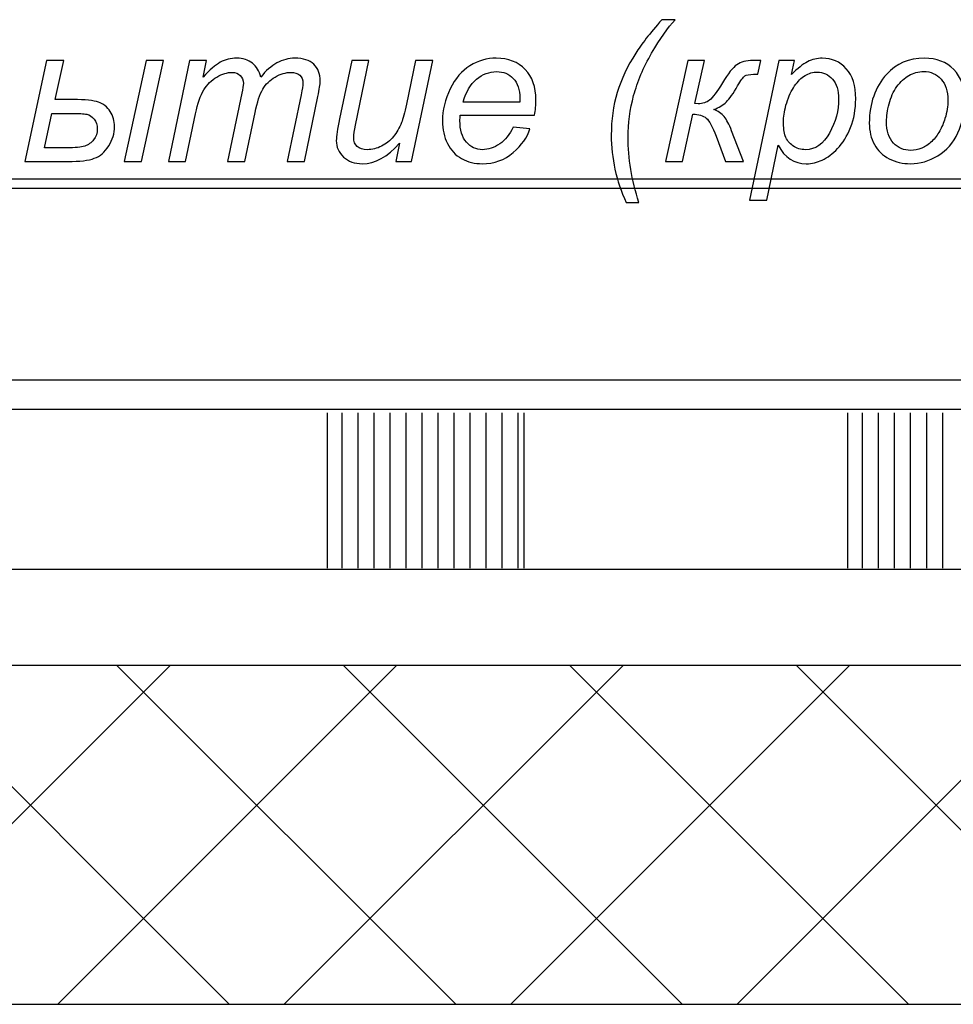
# Model space of a CAD drawing. Units: millimetres. Extents: x -399 to 404, y -289 to 277.
# Drawn here: x -43 to -16, y -241 to -212 of the extents above; entities that cross this region are included whole.
import ezdxf

# ---------------------------------------------------------------- set-up
doc = ezdxf.new("R2010")
doc.units = ezdxf.units.MM
doc.header["$MEASUREMENT"] = 0
doc.layers.add('3', color=7, linetype='Continuous')
doc.layers.add('ÐÙ¯Ú 1', color=7, linetype='Continuous')

msp = doc.modelspace()

# ---------------------------------------------------------------- linework, layer by layer
at = {"layer": '3'}
for points, knots in [([(-25.4324, -217.2777), (-25.7212, -216.6456), (-25.8651, -215.9955), (-25.8651, -215.3285), (-25.8651, -215.3285), (-25.8651, -214.8845), (-25.8068, -214.4706), (-25.6902, -214.0877), (-25.6902, -214.0877), (-25.5735, -213.7039), (-25.3957, -213.3257), (-25.1568, -212.9504), (-25.1568, -212.9504), (-24.9987, -212.7001), (-24.7466, -212.3775), (-24.3995, -211.9805), (-24.3995, -211.9805), (-24.3995, -211.9805), (-24.01, -211.9805), (-24.01, -211.9805), (-24.01, -211.9805), (-24.2254, -212.21), (-24.4531, -212.5336), (-24.693, -212.9504), (-24.693, -212.9504), (-24.9319, -213.3671), (-25.1069, -213.7773), (-25.2151, -214.1799), (-25.2151, -214.1799), (-25.3233, -214.5816), (-25.3778, -214.9861), (-25.3778, -215.3925), (-25.3778, -215.3925), (-25.3778, -215.9983), (-25.2715, -216.6268), (-25.0608, -217.2777), (-25.0608, -217.2777), (-25.0608, -217.2777), (-25.4324, -217.2777), (-25.4324, -217.2777)], [0, 0, 0, 0, 0.1, 0.1, 0.1, 0.1, 0.2, 0.2, 0.2, 0.2, 0.3, 0.3, 0.3, 0.3, 0.4, 0.4, 0.4, 0.4, 0.5, 0.5, 0.5, 0.5, 0.6, 0.6, 0.6, 0.6, 0.7, 0.7, 0.7, 0.7, 0.8, 0.8, 0.8, 0.8, 0.9, 0.9, 0.9, 0.9, 1, 1, 1, 1]), ([(-42.2395, -213.163), (-42.2395, -213.163), (-41.7399, -213.163), (-41.7399, -213.163), (-41.7399, -213.163), (-41.7399, -213.163), (-41.9911, -214.2956), (-41.9911, -214.2956), (-41.9911, -214.2956), (-41.9911, -214.2956), (-41.4587, -214.2956), (-41.4587, -214.2956), (-41.4587, -214.2956), (-41.1191, -214.2956), (-40.8764, -214.3201), (-40.7315, -214.3699), (-40.7315, -214.3699), (-40.5866, -214.4198), (-40.4728, -214.5101), (-40.39, -214.6409), (-40.39, -214.6409), (-40.3072, -214.7726), (-40.2658, -214.9193), (-40.2658, -215.0811), (-40.2658, -215.0811), (-40.2658, -215.2759), (-40.3223, -215.4621), (-40.4351, -215.6399), (-40.4351, -215.6399), (-40.548, -215.8187), (-40.6873, -215.9381), (-40.8528, -215.9983), (-40.8528, -215.9983), (-41.0184, -216.0595), (-41.2752, -216.0896), (-41.6242, -216.0896), (-41.6242, -216.0896), (-41.6242, -216.0896), (-42.8698, -216.0896), (-42.8698, -216.0896), (-42.8698, -216.0896), (-42.8698, -216.0896), (-42.2395, -213.163), (-42.2395, -213.163)], [0, 0, 0, 0, 0.0909091, 0.0909091, 0.0909091, 0.0909091, 0.1818182, 0.1818182, 0.1818182, 0.1818182, 0.2727273, 0.2727273, 0.2727273, 0.2727273, 0.3636364, 0.3636364, 0.3636364, 0.3636364, 0.4545455, 0.4545455, 0.4545455, 0.4545455, 0.5454545, 0.5454545, 0.5454545, 0.5454545, 0.6363636, 0.6363636, 0.6363636, 0.6363636, 0.7272727, 0.7272727, 0.7272727, 0.7272727, 0.8181818, 0.8181818, 0.8181818, 0.8181818, 0.9090909, 0.9090909, 0.9090909, 0.9090909, 1, 1, 1, 1]), ([(-39.3533, -213.163), (-39.3533, -213.163), (-38.8491, -213.163), (-38.8491, -213.163), (-38.8491, -213.163), (-38.8491, -213.163), (-39.4831, -216.0896), (-39.4831, -216.0896), (-39.4831, -216.0896), (-39.4831, -216.0896), (-39.9845, -216.0896), (-39.9845, -216.0896), (-39.9845, -216.0896), (-39.9845, -216.0896), (-39.3533, -213.163), (-39.3533, -213.163)], [0, 0, 0, 0, 0.25, 0.25, 0.25, 0.25, 0.5, 0.5, 0.5, 0.5, 0.75, 0.75, 0.75, 0.75, 1, 1, 1, 1]), ([(-38.7061, -216.0896), (-38.7061, -216.0896), (-38.0937, -213.163), (-38.0937, -213.163), (-38.0937, -213.163), (-38.0937, -213.163), (-37.5951, -213.163), (-37.5951, -213.163), (-37.5951, -213.163), (-37.5951, -213.163), (-37.6967, -213.6446), (-37.6967, -213.6446), (-37.6967, -213.6446), (-37.5114, -213.4377), (-37.3458, -213.2937), (-37.2, -213.2147), (-37.2, -213.2147), (-37.0532, -213.1357), (-36.8952, -213.0962), (-36.724, -213.0962), (-36.724, -213.0962), (-36.5424, -213.0962), (-36.39, -213.1451), (-36.2677, -213.2411), (-36.2677, -213.2411), (-36.1464, -213.338), (-36.0655, -213.4725), (-36.0269, -213.6446), (-36.0269, -213.6446), (-35.8783, -213.4612), (-35.7212, -213.3238), (-35.5575, -213.2326), (-35.5575, -213.2326), (-35.3929, -213.1423), (-35.2198, -213.0962), (-35.0373, -213.0962), (-35.0373, -213.0962), (-34.7936, -213.0962), (-34.6102, -213.1545), (-34.4879, -213.2702), (-34.4879, -213.2702), (-34.3656, -213.3859), (-34.3044, -213.5487), (-34.3044, -213.7575), (-34.3044, -213.7575), (-34.3044, -213.8478), (-34.3251, -213.9965), (-34.3675, -214.2044), (-34.3675, -214.2044), (-34.3675, -214.2044), (-34.7616, -216.0896), (-34.7616, -216.0896), (-34.7616, -216.0896), (-34.7616, -216.0896), (-35.2612, -216.0896), (-35.2612, -216.0896), (-35.2612, -216.0896), (-35.2612, -216.0896), (-34.8585, -214.1545), (-34.8585, -214.1545), (-34.8585, -214.1545), (-34.8237, -213.9965), (-34.8058, -213.8836), (-34.8058, -213.8158), (-34.8058, -213.8158), (-34.8058, -213.7199), (-34.8359, -213.6446), (-34.8971, -213.5901), (-34.8971, -213.5901), (-34.9573, -213.5346), (-35.0429, -213.5073), (-35.153, -213.5073), (-35.153, -213.5073), (-35.3025, -213.5073), (-35.454, -213.5524), (-35.6083, -213.6418), (-35.6083, -213.6418), (-35.7626, -213.7321), (-35.882, -213.8507), (-35.9676, -213.9965), (-35.9676, -213.9965), (-36.0532, -214.1423), (-36.1276, -214.3671), (-36.1925, -214.67), (-36.1925, -214.67), (-36.1925, -214.67), (-36.4897, -216.0896), (-36.4897, -216.0896), (-36.4897, -216.0896), (-36.4897, -216.0896), (-36.9893, -216.0896), (-36.9893, -216.0896), (-36.9893, -216.0896), (-36.9893, -216.0896), (-36.5754, -214.1131), (-36.5754, -214.1131), (-36.5754, -214.1131), (-36.5462, -213.9795), (-36.5311, -213.8836), (-36.5311, -213.8271), (-36.5311, -213.8271), (-36.5311, -213.7312), (-36.5612, -213.654), (-36.6205, -213.5957), (-36.6205, -213.5957), (-36.6807, -213.5364), (-36.7579, -213.5073), (-36.8538, -213.5073), (-36.8538, -213.5073), (-36.9949, -213.5073), (-37.1436, -213.5524), (-37.2988, -213.6418), (-37.2988, -213.6418), (-37.454, -213.7321), (-37.5801, -213.8572), (-37.6779, -214.0181), (-37.6779, -214.0181), (-37.7748, -214.179), (-37.8548, -214.4085), (-37.9178, -214.7058), (-37.9178, -214.7058), (-37.9178, -214.7058), (-38.2066, -216.0896), (-38.2066, -216.0896), (-38.2066, -216.0896), (-38.2066, -216.0896), (-38.7061, -216.0896), (-38.7061, -216.0896)], [0, 0, 0, 0, 0.03125, 0.03125, 0.03125, 0.03125, 0.0625, 0.0625, 0.0625, 0.0625, 0.09375, 0.09375, 0.09375, 0.09375, 0.125, 0.125, 0.125, 0.125, 0.15625, 0.15625, 0.15625, 0.15625, 0.1875, 0.1875, 0.1875, 0.1875, 0.21875, 0.21875, 0.21875, 0.21875, 0.25, 0.25, 0.25, 0.25, 0.28125, 0.28125, 0.28125, 0.28125, 0.3125, 0.3125, 0.3125, 0.3125, 0.34375, 0.34375, 0.34375, 0.34375, 0.375, 0.375, 0.375, 0.375, 0.40625, 0.40625, 0.40625, 0.40625, 0.4375, 0.4375, 0.4375, 0.4375, 0.46875, 0.46875, 0.46875, 0.46875, 0.5, 0.5, 0.5, 0.5, 0.53125, 0.53125, 0.53125, 0.53125, 0.5625, 0.5625, 0.5625, 0.5625, 0.59375, 0.59375, 0.59375, 0.59375, 0.625, 0.625, 0.625, 0.625, 0.65625, 0.65625, 0.65625, 0.65625, 0.6875, 0.6875, 0.6875, 0.6875, 0.71875, 0.71875, 0.71875, 0.71875, 0.75, 0.75, 0.75, 0.75, 0.78125, 0.78125, 0.78125, 0.78125, 0.8125, 0.8125, 0.8125, 0.8125, 0.84375, 0.84375, 0.84375, 0.84375, 0.875, 0.875, 0.875, 0.875, 0.90625, 0.90625, 0.90625, 0.90625, 0.9375, 0.9375, 0.9375, 0.9375, 0.96875, 0.96875, 0.96875, 0.96875, 1, 1, 1, 1]), ([(-32.0034, -215.56), (-32.3543, -215.957), (-32.7136, -216.1555), (-33.0805, -216.1555), (-33.0805, -216.1555), (-33.3063, -216.1555), (-33.4888, -216.0905), (-33.628, -215.9617), (-33.628, -215.9617), (-33.7663, -215.8318), (-33.8359, -215.6738), (-33.8359, -215.4856), (-33.8359, -215.4856), (-33.8359, -215.3634), (-33.8049, -215.1517), (-33.7419, -214.8525), (-33.7419, -214.8525), (-33.7419, -214.8525), (-33.3891, -213.163), (-33.3891, -213.163), (-33.3891, -213.163), (-33.3891, -213.163), (-32.8905, -213.163), (-32.8905, -213.163), (-32.8905, -213.163), (-32.8905, -213.163), (-33.2818, -215.0341), (-33.2818, -215.0341), (-33.2818, -215.0341), (-33.3148, -215.1903), (-33.3317, -215.3116), (-33.3317, -215.3982), (-33.3317, -215.3982), (-33.3317, -215.5082), (-33.2978, -215.5938), (-33.231, -215.6559), (-33.231, -215.6559), (-33.1642, -215.7171), (-33.0655, -215.7481), (-32.9347, -215.7481), (-32.9347, -215.7481), (-32.7955, -215.7481), (-32.6591, -215.7142), (-32.5255, -215.6456), (-32.5255, -215.6456), (-32.3919, -215.5778), (-32.2771, -215.4856), (-32.1812, -215.3699), (-32.1812, -215.3699), (-32.0843, -215.2542), (-32.0062, -215.1178), (-31.9451, -214.9598), (-31.9451, -214.9598), (-31.9046, -214.8582), (-31.8576, -214.6813), (-31.8049, -214.4273), (-31.8049, -214.4273), (-31.8049, -214.4273), (-31.5405, -213.163), (-31.5405, -213.163), (-31.5405, -213.163), (-31.5405, -213.163), (-31.041, -213.163), (-31.041, -213.163), (-31.041, -213.163), (-31.041, -213.163), (-31.6534, -216.0896), (-31.6534, -216.0896), (-31.6534, -216.0896), (-31.6534, -216.0896), (-32.1134, -216.0896), (-32.1134, -216.0896), (-32.1134, -216.0896), (-32.1134, -216.0896), (-32.0034, -215.56), (-32.0034, -215.56)], [0, 0, 0, 0, 0.0526316, 0.0526316, 0.0526316, 0.0526316, 0.1052632, 0.1052632, 0.1052632, 0.1052632, 0.1578947, 0.1578947, 0.1578947, 0.1578947, 0.2105263, 0.2105263, 0.2105263, 0.2105263, 0.2631579, 0.2631579, 0.2631579, 0.2631579, 0.3157895, 0.3157895, 0.3157895, 0.3157895, 0.3684211, 0.3684211, 0.3684211, 0.3684211, 0.4210526, 0.4210526, 0.4210526, 0.4210526, 0.4736842, 0.4736842, 0.4736842, 0.4736842, 0.5263158, 0.5263158, 0.5263158, 0.5263158, 0.5789474, 0.5789474, 0.5789474, 0.5789474, 0.6315789, 0.6315789, 0.6315789, 0.6315789, 0.6842105, 0.6842105, 0.6842105, 0.6842105, 0.7368421, 0.7368421, 0.7368421, 0.7368421, 0.7894737, 0.7894737, 0.7894737, 0.7894737, 0.8421053, 0.8421053, 0.8421053, 0.8421053, 0.8947368, 0.8947368, 0.8947368, 0.8947368, 0.9473684, 0.9473684, 0.9473684, 0.9473684, 1, 1, 1, 1]), ([(-28.7127, -215.0943), (-28.7127, -215.0943), (-28.2273, -215.1442), (-28.2273, -215.1442), (-28.2273, -215.1442), (-28.2969, -215.385), (-28.4578, -215.6136), (-28.708, -215.8309), (-28.708, -215.8309), (-28.9592, -216.0473), (-29.2583, -216.1555), (-29.6055, -216.1555), (-29.6055, -216.1555), (-29.8218, -216.1555), (-30.0213, -216.1056), (-30.2019, -216.0059), (-30.2019, -216.0059), (-30.3825, -215.9052), (-30.5208, -215.7594), (-30.6158, -215.5684), (-30.6158, -215.5684), (-30.7099, -215.3775), (-30.7569, -215.1602), (-30.7569, -214.9156), (-30.7569, -214.9156), (-30.7569, -214.5957), (-30.6836, -214.2862), (-30.5359, -213.9852), (-30.5359, -213.9852), (-30.3872, -213.6851), (-30.1963, -213.4621), (-29.9611, -213.3154), (-29.9611, -213.3154), (-29.7259, -213.1696), (-29.4709, -213.0962), (-29.1972, -213.0962), (-29.1972, -213.0962), (-28.8482, -213.0962), (-28.5697, -213.2053), (-28.3609, -213.4217), (-28.3609, -213.4217), (-28.152, -213.639), (-28.0486, -213.9344), (-28.0486, -214.3088), (-28.0486, -214.3088), (-28.0486, -214.4527), (-28.0608, -214.5995), (-28.0871, -214.75), (-28.0871, -214.75), (-28.0871, -214.75), (-30.2424, -214.75), (-30.2424, -214.75), (-30.2424, -214.75), (-30.2489, -214.8074), (-30.2527, -214.8582), (-30.2527, -214.9043), (-30.2527, -214.9043), (-30.2527, -215.178), (-30.1897, -215.3869), (-30.0646, -215.5317), (-30.0646, -215.5317), (-29.9385, -215.6757), (-29.7842, -215.7481), (-29.6027, -215.7481), (-29.6027, -215.7481), (-29.4314, -215.7481), (-29.264, -215.6917), (-29.0984, -215.5797), (-29.0984, -215.5797), (-28.9328, -215.4678), (-28.804, -215.306), (-28.7127, -215.0943)], [0, 0, 0, 0, 0.0555556, 0.0555556, 0.0555556, 0.0555556, 0.1111111, 0.1111111, 0.1111111, 0.1111111, 0.1666667, 0.1666667, 0.1666667, 0.1666667, 0.2222222, 0.2222222, 0.2222222, 0.2222222, 0.2777778, 0.2777778, 0.2777778, 0.2777778, 0.3333333, 0.3333333, 0.3333333, 0.3333333, 0.3888889, 0.3888889, 0.3888889, 0.3888889, 0.4444444, 0.4444444, 0.4444444, 0.4444444, 0.5, 0.5, 0.5, 0.5, 0.5555556, 0.5555556, 0.5555556, 0.5555556, 0.6111111, 0.6111111, 0.6111111, 0.6111111, 0.6666667, 0.6666667, 0.6666667, 0.6666667, 0.7222222, 0.7222222, 0.7222222, 0.7222222, 0.7777778, 0.7777778, 0.7777778, 0.7777778, 0.8333333, 0.8333333, 0.8333333, 0.8333333, 0.8888889, 0.8888889, 0.8888889, 0.8888889, 0.9444444, 0.9444444, 0.9444444, 0.9444444, 1, 1, 1, 1]), ([(-23.6469, -213.163), (-23.6469, -213.163), (-23.1586, -213.163), (-23.1586, -213.163), (-23.1586, -213.163), (-23.1586, -213.163), (-23.4371, -214.4142), (-23.4371, -214.4142), (-23.4371, -214.4142), (-23.4371, -214.4142), (-23.3487, -214.417), (-23.3487, -214.417), (-23.3487, -214.417), (-23.2113, -214.417), (-23.0994, -214.3812), (-23.0128, -214.3107), (-23.0128, -214.3107), (-22.9263, -214.2401), (-22.803, -214.0727), (-22.6431, -213.8102), (-22.6431, -213.8102), (-22.4785, -213.5402), (-22.3383, -213.3652), (-22.2236, -213.2843), (-22.2236, -213.2843), (-22.1088, -213.2034), (-21.9536, -213.163), (-21.7588, -213.163), (-21.7588, -213.163), (-21.7588, -213.163), (-21.5274, -213.163), (-21.5274, -213.163), (-21.5274, -213.163), (-21.5274, -213.163), (-21.6187, -213.5618), (-21.6187, -213.5618), (-21.6187, -213.5618), (-21.6187, -213.5618), (-21.7372, -213.5618), (-21.7372, -213.5618), (-21.7372, -213.5618), (-21.8595, -213.5618), (-21.9451, -213.5788), (-21.9921, -213.6117), (-21.9921, -213.6117), (-22.0382, -213.6446), (-22.1078, -213.7406), (-22.2, -213.8986), (-22.2, -213.8986), (-22.3252, -214.115), (-22.4343, -214.2702), (-22.5274, -214.3634), (-22.5274, -214.3634), (-22.6215, -214.4555), (-22.7419, -214.5289), (-22.8887, -214.5816), (-22.8887, -214.5816), (-22.7654, -214.6296), (-22.6666, -214.6983), (-22.5923, -214.7886), (-22.5923, -214.7886), (-22.518, -214.8789), (-22.4456, -215.0153), (-22.376, -215.1997), (-22.376, -215.1997), (-22.376, -215.1997), (-22.0345, -216.0896), (-22.0345, -216.0896), (-22.0345, -216.0896), (-22.0345, -216.0896), (-22.55, -216.0896), (-22.55, -216.0896), (-22.55, -216.0896), (-22.55, -216.0896), (-22.8256, -215.3568), (-22.8256, -215.3568), (-22.8256, -215.3568), (-22.9282, -215.0849), (-23.0241, -214.9099), (-23.1116, -214.8328), (-23.1116, -214.8328), (-23.2, -214.7556), (-23.3289, -214.7171), (-23.4982, -214.7171), (-23.4982, -214.7171), (-23.4982, -214.7171), (-23.7955, -216.0896), (-23.7955, -216.0896), (-23.7955, -216.0896), (-23.7955, -216.0896), (-24.2885, -216.0896), (-24.2885, -216.0896), (-24.2885, -216.0896), (-24.2885, -216.0896), (-23.6469, -213.163), (-23.6469, -213.163)], [0, 0, 0, 0, 0.0416667, 0.0416667, 0.0416667, 0.0416667, 0.0833333, 0.0833333, 0.0833333, 0.0833333, 0.125, 0.125, 0.125, 0.125, 0.1666667, 0.1666667, 0.1666667, 0.1666667, 0.2083333, 0.2083333, 0.2083333, 0.2083333, 0.25, 0.25, 0.25, 0.25, 0.2916667, 0.2916667, 0.2916667, 0.2916667, 0.3333333, 0.3333333, 0.3333333, 0.3333333, 0.375, 0.375, 0.375, 0.375, 0.4166667, 0.4166667, 0.4166667, 0.4166667, 0.4583333, 0.4583333, 0.4583333, 0.4583333, 0.5, 0.5, 0.5, 0.5, 0.5416667, 0.5416667, 0.5416667, 0.5416667, 0.5833333, 0.5833333, 0.5833333, 0.5833333, 0.625, 0.625, 0.625, 0.625, 0.6666667, 0.6666667, 0.6666667, 0.6666667, 0.7083333, 0.7083333, 0.7083333, 0.7083333, 0.75, 0.75, 0.75, 0.75, 0.7916667, 0.7916667, 0.7916667, 0.7916667, 0.8333333, 0.8333333, 0.8333333, 0.8333333, 0.875, 0.875, 0.875, 0.875, 0.9166667, 0.9166667, 0.9166667, 0.9166667, 0.9583333, 0.9583333, 0.9583333, 0.9583333, 1, 1, 1, 1]), ([(-21.8557, -217.211), (-21.8557, -217.211), (-21.0091, -213.163), (-21.0091, -213.163), (-21.0091, -213.163), (-21.0091, -213.163), (-20.549, -213.163), (-20.549, -213.163), (-20.549, -213.163), (-20.549, -213.163), (-20.6347, -213.5703), (-20.6347, -213.5703), (-20.6347, -213.5703), (-20.4634, -213.3925), (-20.3101, -213.2683), (-20.1756, -213.1997), (-20.1756, -213.1997), (-20.0401, -213.131), (-19.8971, -213.0962), (-19.7466, -213.0962), (-19.7466, -213.0962), (-19.4672, -213.0962), (-19.2358, -213.1978), (-19.0523, -213.401), (-19.0523, -213.401), (-18.8689, -213.6042), (-18.7767, -213.8949), (-18.7767, -214.273), (-18.7767, -214.273), (-18.7767, -214.5788), (-18.8275, -214.8563), (-18.9282, -215.1075), (-18.9282, -215.1075), (-19.0298, -215.3577), (-19.153, -215.56), (-19.3007, -215.7124), (-19.3007, -215.7124), (-19.4474, -215.8648), (-19.5961, -215.9767), (-19.7466, -216.0482), (-19.7466, -216.0482), (-19.8971, -216.1197), (-20.0523, -216.1555), (-20.2094, -216.1555), (-20.2094, -216.1555), (-20.5613, -216.1555), (-20.8331, -215.9777), (-21.026, -215.6211), (-21.026, -215.6211), (-21.026, -215.6211), (-21.3562, -217.211), (-21.3562, -217.211), (-21.3562, -217.211), (-21.3562, -217.211), (-21.8557, -217.211), (-21.8557, -217.211)], [0, 0, 0, 0, 0.0714286, 0.0714286, 0.0714286, 0.0714286, 0.1428571, 0.1428571, 0.1428571, 0.1428571, 0.2142857, 0.2142857, 0.2142857, 0.2142857, 0.2857143, 0.2857143, 0.2857143, 0.2857143, 0.3571429, 0.3571429, 0.3571429, 0.3571429, 0.4285714, 0.4285714, 0.4285714, 0.4285714, 0.5, 0.5, 0.5, 0.5, 0.5714286, 0.5714286, 0.5714286, 0.5714286, 0.6428571, 0.6428571, 0.6428571, 0.6428571, 0.7142857, 0.7142857, 0.7142857, 0.7142857, 0.7857143, 0.7857143, 0.7857143, 0.7857143, 0.8571429, 0.8571429, 0.8571429, 0.8571429, 0.9285714, 0.9285714, 0.9285714, 0.9285714, 1, 1, 1, 1]), ([(-18.3826, -214.9786), (-18.3826, -214.4076), (-18.2142, -213.9344), (-17.8783, -213.56), (-17.8783, -213.56), (-17.6008, -213.2505), (-17.2368, -213.0962), (-16.7871, -213.0962), (-16.7871, -213.0962), (-16.4343, -213.0962), (-16.1493, -213.2072), (-15.9338, -213.4273), (-15.9338, -213.4273), (-15.7184, -213.6475), (-15.6102, -213.9457), (-15.6102, -214.3201), (-15.6102, -214.3201), (-15.6102, -214.6569), (-15.678, -214.9692), (-15.8144, -215.2589), (-15.8144, -215.2589), (-15.9498, -215.5477), (-16.1436, -215.7698), (-16.3939, -215.924), (-16.3939, -215.924), (-16.645, -216.0783), (-16.9094, -216.1555), (-17.1869, -216.1555), (-17.1869, -216.1555), (-17.4146, -216.1555), (-17.6215, -216.1075), (-17.8078, -216.0096), (-17.8078, -216.0096), (-17.994, -215.9127), (-18.137, -215.7745), (-18.2349, -215.5967), (-18.2349, -215.5967), (-18.3336, -215.4179), (-18.3826, -215.2119), (-18.3826, -214.9786)], [0, 0, 0, 0, 0.1, 0.1, 0.1, 0.1, 0.2, 0.2, 0.2, 0.2, 0.3, 0.3, 0.3, 0.3, 0.4, 0.4, 0.4, 0.4, 0.5, 0.5, 0.5, 0.5, 0.6, 0.6, 0.6, 0.6, 0.7, 0.7, 0.7, 0.7, 0.8, 0.8, 0.8, 0.8, 0.9, 0.9, 0.9, 0.9, 1, 1, 1, 1]), ([(-30.1624, -214.3699), (-30.1624, -214.3699), (-28.5199, -214.3699), (-28.5199, -214.3699), (-28.5199, -214.3699), (-28.518, -214.3182), (-28.517, -214.2815), (-28.517, -214.2599), (-28.517, -214.2599), (-28.517, -214.0096), (-28.5791, -213.8177), (-28.7043, -213.6851), (-28.7043, -213.6851), (-28.8294, -213.5515), (-28.9902, -213.4847), (-29.1868, -213.4847), (-29.1868, -213.4847), (-29.3995, -213.4847), (-29.5942, -213.559), (-29.7692, -213.7058), (-29.7692, -213.7058), (-29.9451, -213.8525), (-30.0758, -214.0736), (-30.1624, -214.3699)], [0, 0, 0, 0, 0.1666667, 0.1666667, 0.1666667, 0.1666667, 0.3333333, 0.3333333, 0.3333333, 0.3333333, 0.5, 0.5, 0.5, 0.5, 0.6666667, 0.6666667, 0.6666667, 0.6666667, 0.8333333, 0.8333333, 0.8333333, 0.8333333, 1, 1, 1, 1]), ([(-20.8689, -214.8939), (-20.8689, -215.1122), (-20.8529, -215.2636), (-20.8219, -215.3483), (-20.8219, -215.3483), (-20.7758, -215.4678), (-20.7005, -215.5637), (-20.5961, -215.638), (-20.5961, -215.638), (-20.4907, -215.7114), (-20.3694, -215.7481), (-20.232, -215.7481), (-20.232, -215.7481), (-19.9451, -215.7481), (-19.7137, -215.5863), (-19.5378, -215.2646), (-19.5378, -215.2646), (-19.3609, -214.9419), (-19.2725, -214.6126), (-19.2725, -214.2759), (-19.2725, -214.2759), (-19.2725, -214.0285), (-19.3317, -213.8365), (-19.4503, -213.7011), (-19.4503, -213.7011), (-19.5688, -213.5666), (-19.7165, -213.4988), (-19.8934, -213.4988), (-19.8934, -213.4988), (-20.0194, -213.4988), (-20.137, -213.5327), (-20.2461, -213.5995), (-20.2461, -213.5995), (-20.3543, -213.6663), (-20.455, -213.7669), (-20.5472, -213.8996), (-20.5472, -213.8996), (-20.6403, -214.0332), (-20.7174, -214.1959), (-20.7776, -214.3888), (-20.7776, -214.3888), (-20.8379, -214.5816), (-20.8689, -214.75), (-20.8689, -214.8939)], [0, 0, 0, 0, 0.0909091, 0.0909091, 0.0909091, 0.0909091, 0.1818182, 0.1818182, 0.1818182, 0.1818182, 0.2727273, 0.2727273, 0.2727273, 0.2727273, 0.3636364, 0.3636364, 0.3636364, 0.3636364, 0.4545455, 0.4545455, 0.4545455, 0.4545455, 0.5454545, 0.5454545, 0.5454545, 0.5454545, 0.6363636, 0.6363636, 0.6363636, 0.6363636, 0.7272727, 0.7272727, 0.7272727, 0.7272727, 0.8181818, 0.8181818, 0.8181818, 0.8181818, 0.9090909, 0.9090909, 0.9090909, 0.9090909, 1, 1, 1, 1]), ([(-17.884, -214.9297), (-17.884, -215.2053), (-17.8172, -215.4142), (-17.6855, -215.5562), (-17.6855, -215.5562), (-17.5528, -215.6983), (-17.3844, -215.7698), (-17.1812, -215.7698), (-17.1812, -215.7698), (-17.074, -215.7698), (-16.9686, -215.7481), (-16.8642, -215.7048), (-16.8642, -215.7048), (-16.7589, -215.6616), (-16.662, -215.5967), (-16.5717, -215.5082), (-16.5717, -215.5082), (-16.4823, -215.4198), (-16.4051, -215.3191), (-16.3421, -215.2063), (-16.3421, -215.2063), (-16.2781, -215.0934), (-16.2273, -214.972), (-16.1888, -214.8412), (-16.1888, -214.8412), (-16.1314, -214.6587), (-16.1032, -214.4847), (-16.1032, -214.3173), (-16.1032, -214.3173), (-16.1032, -214.0529), (-16.17, -213.8478), (-16.3035, -213.7011), (-16.3035, -213.7011), (-16.4362, -213.5553), (-16.6036, -213.4828), (-16.8059, -213.4828), (-16.8059, -213.4828), (-16.9621, -213.4828), (-17.105, -213.5195), (-17.233, -213.5938), (-17.233, -213.5938), (-17.3619, -213.6682), (-17.4785, -213.7773), (-17.582, -213.9203), (-17.582, -213.9203), (-17.6855, -214.0642), (-17.7617, -214.2307), (-17.8106, -214.4207), (-17.8106, -214.4207), (-17.8595, -214.6108), (-17.884, -214.7801), (-17.884, -214.9297)], [0, 0, 0, 0, 0.0769231, 0.0769231, 0.0769231, 0.0769231, 0.1538462, 0.1538462, 0.1538462, 0.1538462, 0.2307692, 0.2307692, 0.2307692, 0.2307692, 0.3076923, 0.3076923, 0.3076923, 0.3076923, 0.3846154, 0.3846154, 0.3846154, 0.3846154, 0.4615385, 0.4615385, 0.4615385, 0.4615385, 0.5384615, 0.5384615, 0.5384615, 0.5384615, 0.6153846, 0.6153846, 0.6153846, 0.6153846, 0.6923077, 0.6923077, 0.6923077, 0.6923077, 0.7692308, 0.7692308, 0.7692308, 0.7692308, 0.8461538, 0.8461538, 0.8461538, 0.8461538, 0.9230769, 0.9230769, 0.9230769, 0.9230769, 1, 1, 1, 1]), ([(-42.294, -215.6926), (-42.294, -215.6926), (-41.6572, -215.6926), (-41.6572, -215.6926), (-41.6572, -215.6926), (-41.4079, -215.6926), (-41.2319, -215.6766), (-41.1294, -215.6428), (-41.1294, -215.6428), (-41.0278, -215.6098), (-40.9422, -215.5496), (-40.8716, -215.4621), (-40.8716, -215.4621), (-40.802, -215.3756), (-40.7672, -215.2693), (-40.7672, -215.1442), (-40.7672, -215.1442), (-40.7672, -215.0341), (-40.7983, -214.94), (-40.8594, -214.8629), (-40.8594, -214.8629), (-40.9215, -214.7857), (-40.9921, -214.7387), (-41.072, -214.7208), (-41.072, -214.7208), (-41.152, -214.7039), (-41.2987, -214.6954), (-41.5113, -214.6954), (-41.5113, -214.6954), (-41.5113, -214.6954), (-42.0795, -214.6954), (-42.0795, -214.6954), (-42.0795, -214.6954), (-42.0795, -214.6954), (-42.294, -215.6926), (-42.294, -215.6926)], [0, 0, 0, 0, 0.1111111, 0.1111111, 0.1111111, 0.1111111, 0.2222222, 0.2222222, 0.2222222, 0.2222222, 0.3333333, 0.3333333, 0.3333333, 0.3333333, 0.4444444, 0.4444444, 0.4444444, 0.4444444, 0.5555556, 0.5555556, 0.5555556, 0.5555556, 0.6666667, 0.6666667, 0.6666667, 0.6666667, 0.7777778, 0.7777778, 0.7777778, 0.7777778, 0.8888889, 0.8888889, 0.8888889, 0.8888889, 1, 1, 1, 1]), ([(-56.0776, -216.6027), (-56.0776, -216.6027), (-3.1135, -216.6027), (-3.1135, -216.6027), (-3.1135, -216.6027), (-3.1135, -216.6027), (-3.1135, -216.8593), (-3.1135, -216.8593), (-3.1135, -216.8593), (-3.1135, -216.8593), (-56.0776, -216.8593), (-56.0776, -216.8593), (-56.0776, -216.8593), (-56.0776, -216.8593), (-56.0776, -216.6027), (-56.0776, -216.6027)], [0, 0, 0, 0, 0.25, 0.25, 0.25, 0.25, 0.5, 0.5, 0.5, 0.5, 0.75, 0.75, 0.75, 0.75, 1, 1, 1, 1])]:
    msp.add_open_spline(points, degree=3, knots=knots, dxfattribs=at)
at = {"layer": 'ÐÙ¯Ú 1'}
for points in [[(-58.8065, -222.4225), (-58.8065, -222.4225), (-3.0759, -222.4225), (-3.0759, -222.4225)], [(-58.8065, -223.2671), (-58.8065, -223.2671), (-3.0759, -223.2671), (-3.0759, -223.2671)], [(-34.104, -223.3784), (-34.104, -223.3784), (-34.104, -227.8729), (-34.104, -227.8729)], [(-33.6683, -227.8729), (-33.6683, -227.8729), (-33.6683, -223.3784), (-33.6683, -223.3784)], [(-33.2041, -227.8729), (-33.2041, -227.8729), (-33.2041, -223.3784), (-33.2041, -223.3784)], [(-32.7396, -227.8729), (-32.7396, -227.8729), (-32.7396, -223.3784), (-32.7396, -223.3784)], [(-32.2754, -227.8729), (-32.2754, -227.8729), (-32.2754, -223.3784), (-32.2754, -223.3784)], [(-31.8112, -227.8729), (-31.8112, -227.8729), (-31.8112, -223.3784), (-31.8112, -223.3784)], [(-31.3471, -227.8729), (-31.3471, -227.8729), (-31.3471, -223.3784), (-31.3471, -223.3784)], [(-30.8829, -227.8729), (-30.8829, -227.8729), (-30.8829, -223.3784), (-30.8829, -223.3784)], [(-30.4184, -227.8729), (-30.4184, -227.8729), (-30.4184, -223.3784), (-30.4184, -223.3784)], [(-29.9542, -227.8729), (-29.9542, -227.8729), (-29.9542, -223.3784), (-29.9542, -223.3784)], [(-29.49, -227.8729), (-29.49, -227.8729), (-29.49, -223.3784), (-29.49, -223.3784)], [(-29.0258, -227.8729), (-29.0258, -227.8729), (-29.0258, -223.3784), (-29.0258, -223.3784)], [(-28.5616, -227.8729), (-28.5616, -227.8729), (-28.5616, -223.3784), (-28.5616, -223.3784)], [(-28.3988, -223.3784), (-28.3988, -223.3784), (-28.3988, -227.8729), (-28.3988, -227.8729)], [(-19.0126, -223.3784), (-19.0126, -223.3784), (-19.0126, -227.8729), (-19.0126, -227.8729)], [(-18.5769, -227.8729), (-18.5769, -227.8729), (-18.5769, -223.3784), (-18.5769, -223.3784)], [(-18.1127, -227.8729), (-18.1127, -227.8729), (-18.1127, -223.3784), (-18.1127, -223.3784)], [(-17.6482, -227.8729), (-17.6482, -227.8729), (-17.6482, -223.3784), (-17.6482, -223.3784)], [(-17.184, -227.8729), (-17.184, -227.8729), (-17.184, -223.3784), (-17.184, -223.3784)], [(-16.7198, -227.8729), (-16.7198, -227.8729), (-16.7198, -223.3784), (-16.7198, -223.3784)], [(-16.2556, -227.8729), (-16.2556, -227.8729), (-16.2556, -223.3784), (-16.2556, -223.3784)], [(-58.8065, -227.9099), (-58.8065, -227.9099), (-3.0759, -227.9099), (-3.0759, -227.9099)], [(-58.8065, -230.6881), (-58.8065, -230.6881), (-3.0759, -230.6881), (-3.0759, -230.6881)], [(-48.4742, -240.5172), (-48.4742, -240.5172), (-38.645, -230.6881), (-38.645, -230.6881)], [(-36.941, -240.5172), (-36.941, -240.5172), (-46.7705, -230.6881), (-46.7705, -230.6881)], [(-41.9089, -240.5172), (-41.9089, -240.5172), (-32.0794, -230.6881), (-32.0794, -230.6881)], [(-30.3754, -240.5172), (-30.3754, -240.5172), (-40.2049, -230.6881), (-40.2049, -230.6881)], [(-35.3432, -240.5172), (-35.3432, -240.5172), (-25.5141, -230.6881), (-25.5141, -230.6881)], [(-23.81, -240.5172), (-23.81, -240.5172), (-33.6392, -230.6881), (-33.6392, -230.6881)], [(-28.7779, -240.5172), (-28.7779, -240.5172), (-18.9484, -230.6881), (-18.9484, -230.6881)], [(-17.2444, -240.5172), (-17.2444, -240.5172), (-27.0739, -230.6881), (-27.0739, -230.6881)], [(-22.2123, -240.5172), (-22.2123, -240.5172), (-12.3828, -230.6881), (-12.3828, -230.6881)], [(-10.6791, -240.5172), (-10.6791, -240.5172), (-20.5082, -230.6881), (-20.5082, -230.6881)], [(-58.8065, -240.5172), (-58.8065, -240.5172), (-3.0759, -240.5172), (-3.0759, -240.5172)]]:
    msp.add_open_spline(points, degree=3, dxfattribs=at)

doc.saveas('drawing.dxf')
